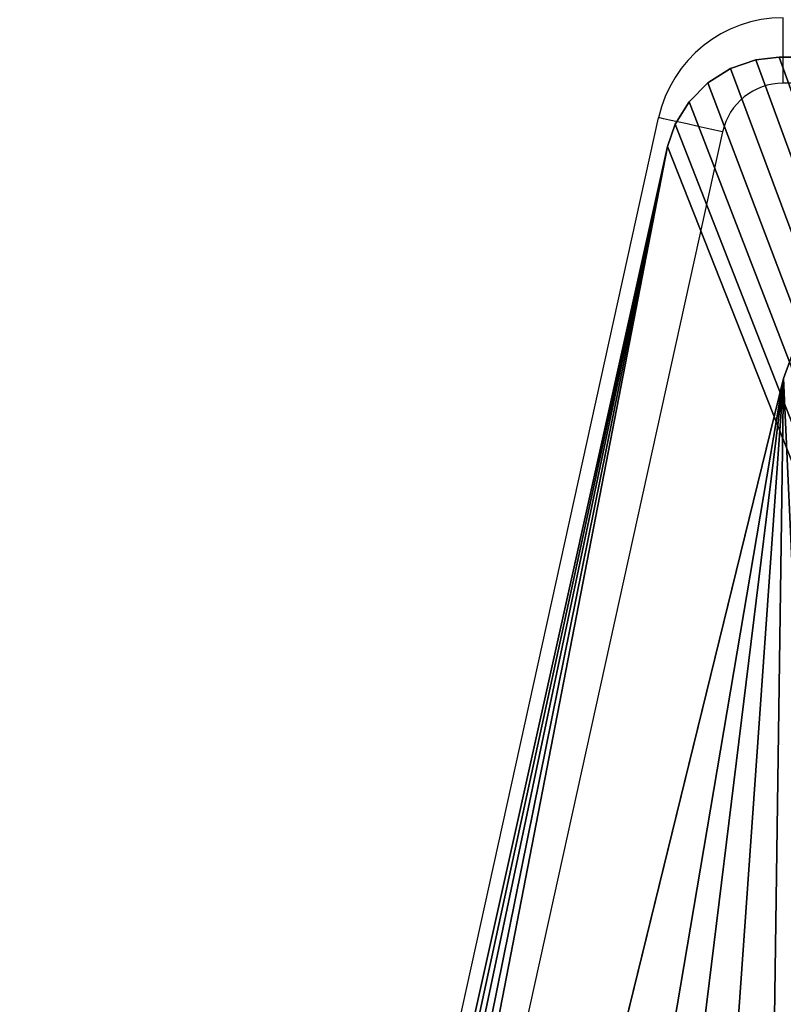
# Model space of a CAD drawing. Units: centimetres. Extents: x -260 to 260, y -193 to 194.
# Drawn here: x -110 to -106, y -25 to -20 of the extents above; entities that cross this region are included whole.
import ezdxf

# ---------------------------------------------------------------- set-up
doc = ezdxf.new("R2010")
doc.units = ezdxf.units.CM
doc.header["$LTSCALE"] = 2.54
doc.layers.get('0').update_dxf_attribs({"true_color": 0xff5454})
doc.layers.add('C11E', color=7, linetype='Continuous', true_color=0x664400)
doc.layers.add('VP-EQ', color=217, linetype='Continuous')

# ---------------------------------------------------------------- blocks, each defined once
blk = doc.blocks.new('Group25_1')
at = {"color": 0}
for p, q in [((38.1998, -96.9664, 82.1365), (38.0752, -96.9804, 82.1365)), ((38.1998, -96.9664, 83.3365), (38.0752, -96.9804, 83.3365)), ((38.1998, -96.9664, 83.3365), (38.0752, -96.9804, 83.3365)), ((38.1998, -96.9664, 82.1365), (38.0752, -96.9804, 82.1365)), ((53.1223, -96.9862, 82.1365), (38.1998, -96.9664, 82.1365)), ((53.1223, -96.9862, 83.3365), (38.1998, -96.9664, 83.3365)), ((53.1223, -96.9862, 83.3365), (38.1998, -96.9664, 83.3365)), ((53.1223, -96.9862, 82.1365), (38.1998, -96.9664, 82.1365)), ((37.9409, -97.0274, 82.1365), (37.8205, -97.1034, 82.1365)), ((37.9409, -97.0274, 83.3365), (37.8205, -97.1034, 83.3365)), ((37.9409, -97.0274, 83.3365), (37.8205, -97.1034, 83.3365)), ((37.9409, -97.0274, 82.1365), (37.8205, -97.1034, 82.1365)), ((38.0752, -96.9804, 82.1365), (37.9409, -97.0274, 82.1365)), ((38.0752, -96.9804, 83.3365), (37.9409, -97.0274, 83.3365)), ((38.0752, -96.9804, 83.3365), (37.9409, -97.0274, 83.3365)), ((38.0752, -96.9804, 82.1365), (37.9409, -97.0274, 82.1365)), ((37.8205, -97.1034, 82.1365), (37.7202, -97.2043, 82.1365)), ((37.8205, -97.1034, 83.3365), (37.7202, -97.2043, 83.3365)), ((37.8205, -97.1034, 83.3365), (37.7202, -97.2043, 83.3365)), ((37.8205, -97.1034, 82.1365), (37.7202, -97.2043, 82.1365)), ((37.7202, -97.2043, 82.1365), (37.645, -97.3251, 82.1365)), ((37.7202, -97.2043, 83.3365), (37.645, -97.3251, 83.3365)), ((37.7202, -97.2043, 83.3365), (37.645, -97.3251, 83.3365)), ((37.7202, -97.2043, 82.1365), (37.645, -97.3251, 82.1365)), ((37.645, -97.3251, 82.1365), (37.6042, -97.4436, 82.1365)), ((37.645, -97.3251, 83.3365), (37.6042, -97.4436, 83.3365)), ((37.645, -97.3251, 83.3365), (37.6042, -97.4436, 83.3365)), ((37.645, -97.3251, 82.1365), (37.6042, -97.4436, 82.1365)), ((37.6042, -97.4436, 82.1365), (34.167, -112.9316, 82.1365)), ((37.6042, -97.4436, 83.3365), (34.167, -112.9316, 83.3365)), ((37.6042, -97.4436, 83.3365), (34.167, -112.9316, 83.3365)), ((37.6042, -97.4436, 82.1365), (34.167, -112.9316, 82.1365))]:
    blk.add_line(p, q, dxfattribs=at)
at = {"color": 28, "true_color": 0x301b02}
for p, q in [((38.1998, -96.9664, 83.3365), (38.1998, -96.9664, 82.1365)), ((38.1998, -96.9664, 83.3365), (38.1998, -96.9664, 82.1365)), ((37.9409, -97.0274, 83.3365), (37.9409, -97.0274, 82.1365)), ((37.9409, -97.0274, 83.3365), (37.9409, -97.0274, 82.1365)), ((38.0752, -96.9804, 83.3365), (38.0752, -96.9804, 82.1365)), ((38.0752, -96.9804, 83.3365), (38.0752, -96.9804, 82.1365)), ((37.8205, -97.1034, 83.3365), (37.8205, -97.1034, 82.1365)), ((37.8205, -97.1034, 83.3365), (37.8205, -97.1034, 82.1365)), ((37.7202, -97.2043, 83.3365), (37.7202, -97.2043, 82.1365)), ((37.7202, -97.2043, 83.3365), (37.7202, -97.2043, 82.1365)), ((37.645, -97.3251, 83.3365), (37.645, -97.3251, 82.1365)), ((37.645, -97.3251, 83.3365), (37.645, -97.3251, 82.1365)), ((37.6042, -97.4436, 83.3365), (37.6042, -97.4436, 82.1365)), ((37.6042, -97.4436, 83.3365), (37.6042, -97.4436, 82.1365))]:
    blk.add_line(p, q, dxfattribs=at)
at = {"color": 0}
mesh = blk.add_polyface(dxfattribs=at)
corners = [(34.167, -112.9316, 82.1365), (34.1824, -113.2375, 82.1365), (34.1542, -113.0757, 82.1365), (37.6042, -97.4436, 82.1365), (34.2513, -113.3867, 82.1365), (34.3562, -113.5131, 82.1365), (34.4741, -113.5968, 82.1365), (46.4978, -119.9678, 82.1365), (37.645, -97.3251, 82.1365), (37.7202, -97.2043, 82.1365), (37.8205, -97.1034, 82.1365), (37.9409, -97.0274, 82.1365), (38.0752, -96.9804, 82.1365), (38.1998, -96.9664, 82.1365), (53.1223, -96.9862, 82.1365), (46.6134, -120.0133, 82.1365), (46.753, -120.0347, 82.1365), (46.8938, -120.0245, 82.1365), (47.0288, -119.9833, 82.1365), (47.1367, -119.9215, 82.1365), (57.0405, -112.6729, 82.1365), (53.2447, -97, 82.1365), (53.3768, -97.0458, 82.1365), (53.4956, -97.1196, 82.1365), (53.5953, -97.2177, 82.1365), (53.671, -97.3353, 82.1365), (53.7132, -97.451, 82.1365), (57.2705, -112.0427, 82.1365), (57.1362, -112.5837, 82.1365), (57.2184, -112.4598, 82.1365), (57.2693, -112.3202, 82.1365), (57.2863, -112.1725, 82.1365)]
mesh.append_faces([[corners[k] for k in face] for face in [(0, 1, 2), (30, 27, 31)]], dxfattribs={"vtx0": -1, "color": 0})
mesh.append_faces([[corners[k] for k in face] for face in [(1, 3, 4), (4, 3, 5), (5, 3, 6), (6, 3, 7), (7, 14, 15), (15, 14, 16), (16, 14, 17), (17, 14, 18), (18, 14, 19), (19, 14, 20), (20, 27, 28), (28, 27, 29), (29, 27, 30)]], dxfattribs={"vtx0": -1, "vtx1": -1, "color": 0})
mesh.append_faces([[corners[k] for k in face] for face in [(1, 0, 3), (7, 3, 8), (7, 8, 9), (7, 9, 10), (7, 10, 11), (7, 11, 12), (7, 12, 13), (7, 13, 14), (20, 14, 21), (20, 21, 22), (20, 22, 23), (20, 23, 24), (20, 24, 25), (20, 25, 26), (20, 26, 27)]], dxfattribs={"vtx0": -1, "vtx2": -1, "color": 0})
mesh = blk.add_polyface(dxfattribs=at)
corners = [(34.1824, -113.2375, 83.3365), (34.167, -112.9316, 83.3365), (34.1542, -113.0757, 83.3365), (37.6042, -97.4436, 83.3365), (34.2513, -113.3867, 83.3365), (34.3562, -113.5131, 83.3365), (34.4741, -113.5968, 83.3365), (46.4978, -119.9678, 83.3365), (37.645, -97.3251, 83.3365), (37.7202, -97.2043, 83.3365), (37.8205, -97.1034, 83.3365), (37.9409, -97.0274, 83.3365), (38.0752, -96.9804, 83.3365), (38.1998, -96.9664, 83.3365), (53.1223, -96.9862, 83.3365), (46.6134, -120.0133, 83.3365), (46.753, -120.0347, 83.3365), (46.8938, -120.0245, 83.3365), (47.0288, -119.9833, 83.3365), (47.1367, -119.9215, 83.3365), (57.0405, -112.6729, 83.3365), (53.2447, -97, 83.3365), (53.3768, -97.0458, 83.3365), (53.4956, -97.1196, 83.3365), (53.5953, -97.2177, 83.3365), (53.671, -97.3353, 83.3365), (53.7132, -97.451, 83.3365), (57.2705, -112.0427, 83.3365), (57.1362, -112.5837, 83.3365), (57.2184, -112.4598, 83.3365), (57.2693, -112.3202, 83.3365), (57.2863, -112.1725, 83.3365)]
mesh.append_faces([[corners[k] for k in face] for face in [(0, 1, 2), (27, 30, 31)]], dxfattribs={"vtx0": -1, "color": 0})
mesh.append_faces([[corners[k] for k in face] for face in [(1, 0, 3), (3, 7, 8), (8, 7, 9), (9, 7, 10), (10, 7, 11), (11, 7, 12), (12, 7, 13), (13, 7, 14), (14, 20, 21), (21, 20, 22), (22, 20, 23), (23, 20, 24), (24, 20, 25), (25, 20, 26), (26, 20, 27)]], dxfattribs={"vtx0": -1, "vtx1": -1, "color": 0})
mesh.append_faces([[corners[k] for k in face] for face in [(3, 0, 4), (3, 4, 5), (3, 5, 6), (3, 6, 7), (14, 7, 15), (14, 15, 16), (14, 16, 17), (14, 17, 18), (14, 18, 19), (14, 19, 20), (27, 20, 28), (27, 28, 29), (27, 29, 30)]], dxfattribs={"vtx0": -1, "vtx2": -1, "color": 0})
at = {"color": 28, "true_color": 0x301b02}
mesh = blk.add_polyface(dxfattribs=at)
corners = [(38.0752, -96.9804, 83.3365), (38.1998, -96.9664, 82.1365), (38.0752, -96.9804, 82.1365), (38.1998, -96.9664, 83.3365)]
mesh.append_faces([[corners[k] for k in face] for face in [(0, 1, 2), (1, 0, 3)]], dxfattribs={"vtx0": -1, "color": 28})
mesh = blk.add_polyface(dxfattribs=at)
corners = [(38.1998, -96.9664, 83.3365), (53.1223, -96.9862, 82.1365), (38.1998, -96.9664, 82.1365), (53.1223, -96.9862, 83.3365)]
mesh.append_faces([[corners[k] for k in face] for face in [(0, 1, 2), (1, 0, 3)]], dxfattribs={"vtx0": -1, "color": 28})
mesh = blk.add_polyface(dxfattribs=at)
corners = [(37.8205, -97.1034, 83.3365), (37.9409, -97.0274, 82.1365), (37.8205, -97.1034, 82.1365), (37.9409, -97.0274, 83.3365)]
mesh.append_faces([[corners[k] for k in face] for face in [(0, 1, 2), (1, 0, 3)]], dxfattribs={"vtx0": -1, "color": 28})
mesh = blk.add_polyface(dxfattribs=at)
corners = [(37.9409, -97.0274, 83.3365), (38.0752, -96.9804, 82.1365), (37.9409, -97.0274, 82.1365), (38.0752, -96.9804, 83.3365)]
mesh.append_faces([[corners[k] for k in face] for face in [(0, 1, 2), (1, 0, 3)]], dxfattribs={"vtx0": -1, "color": 28})
mesh = blk.add_polyface(dxfattribs=at)
corners = [(37.8205, -97.1034, 83.3365), (37.7202, -97.2043, 82.1365), (37.7202, -97.2043, 83.3365), (37.8205, -97.1034, 82.1365)]
mesh.append_faces([[corners[k] for k in face] for face in [(0, 1, 2), (1, 0, 3)]], dxfattribs={"vtx0": -1, "color": 28})
mesh = blk.add_polyface(dxfattribs=at)
corners = [(37.7202, -97.2043, 83.3365), (37.645, -97.3251, 82.1365), (37.645, -97.3251, 83.3365), (37.7202, -97.2043, 82.1365)]
mesh.append_faces([[corners[k] for k in face] for face in [(0, 1, 2), (1, 0, 3)]], dxfattribs={"vtx0": -1, "color": 28})
mesh = blk.add_polyface(dxfattribs=at)
corners = [(37.645, -97.3251, 83.3365), (37.6042, -97.4436, 82.1365), (37.6042, -97.4436, 83.3365), (37.645, -97.3251, 82.1365)]
mesh.append_faces([[corners[k] for k in face] for face in [(0, 1, 2), (1, 0, 3)]], dxfattribs={"vtx0": -1, "color": 28})
mesh = blk.add_polyface(dxfattribs=at)
corners = [(37.6042, -97.4436, 83.3365), (34.167, -112.9316, 82.1365), (34.167, -112.9316, 83.3365), (37.6042, -97.4436, 82.1365)]
mesh.append_faces([[corners[k] for k in face] for face in [(0, 1, 2), (1, 0, 3)]], dxfattribs={"vtx0": -1, "color": 28})
blk = doc.blocks.new('Group22_1')
at = {"color": 0}
blk.add_blockref('Group25_1', (0, 0), dxfattribs=at)
blk = doc.blocks.new('Group23_1')
at = {"color": 0}
for p, q in [((36.4479, -105.9246, 82.1654), (38.2237, -98.6818, 82.1654)), ((36.4479, -105.9246, 82.0154), (38.2237, -98.6818, 82.0154)), ((36.4479, -105.9246, 82.1654), (38.2237, -98.6818, 82.1654)), ((36.4479, -105.9246, 82.0154), (38.2237, -98.6818, 82.0154))]:
    blk.add_line(p, q, dxfattribs=at)
mesh = blk.add_polyface(dxfattribs=at)
corners = [(36.3852, -107.5225, 82.1654), (36.4479, -105.9246, 82.1654), (36.3359, -106.7204, 82.1654), (36.5939, -108.2986, 82.1654), (38.2237, -98.6818, 82.1654), (36.9535, -109.0173, 82.1654), (37.4495, -109.6496, 82.1654), (38.0619, -110.17, 82.1654), (38.7659, -110.5574, 82.1654), (38.4141, -98.1624, 82.1654), (38.714, -97.6976, 82.1654), (39.1088, -97.3101, 82.1654), (39.5332, -110.7964, 82.1654), (39.5792, -97.0189, 82.1654), (40.3328, -110.8771, 82.1654), (40.102, -96.8383, 82.1654), (40.6518, -96.7771, 82.1654), (40.7809, -110.8771, 82.1654), (40.7809, -96.7771, 82.1654)]
mesh.append_faces([[corners[k] for k in face] for face in [(0, 1, 2), (16, 17, 18)]], dxfattribs={"vtx0": -1, "color": 0})
mesh.append_faces([[corners[k] for k in face] for face in [(1, 3, 4), (4, 8, 9), (9, 8, 10), (10, 8, 11), (11, 12, 13), (13, 14, 15), (15, 14, 16)]], dxfattribs={"vtx0": -1, "vtx1": -1, "color": 0})
mesh.append_faces([[corners[k] for k in face] for face in [(1, 0, 3), (4, 3, 5), (4, 5, 6), (4, 6, 7), (4, 7, 8), (11, 8, 12), (13, 12, 14), (16, 14, 17)]], dxfattribs={"vtx0": -1, "vtx2": -1, "color": 0})
mesh = blk.add_polyface(dxfattribs=at)
corners = [(36.4479, -105.9246, 82.0154), (36.3852, -107.5225, 82.0154), (36.3359, -106.7204, 82.0154), (36.5939, -108.2986, 82.0154), (38.2237, -98.6818, 82.0154), (36.9535, -109.0173, 82.0154), (37.4495, -109.6496, 82.0154), (38.0619, -110.17, 82.0154), (38.7659, -110.5574, 82.0154), (38.4141, -98.1624, 82.0154), (38.714, -97.6976, 82.0154), (39.1088, -97.3101, 82.0154), (39.5332, -110.7964, 82.0154), (39.5792, -97.0189, 82.0154), (40.3328, -110.8771, 82.0154), (40.102, -96.8383, 82.0154), (40.6518, -96.7771, 82.0154), (40.7809, -110.8771, 82.0154), (40.7809, -96.7771, 82.0154)]
mesh.append_faces([[corners[k] for k in face] for face in [(0, 1, 2), (17, 16, 18)]], dxfattribs={"vtx0": -1, "color": 0})
mesh.append_faces([[corners[k] for k in face] for face in [(1, 0, 3), (3, 4, 5), (5, 4, 6), (6, 4, 7), (7, 4, 8), (8, 11, 12), (12, 13, 14), (14, 16, 17)]], dxfattribs={"vtx0": -1, "vtx1": -1, "color": 0})
mesh.append_faces([[corners[k] for k in face] for face in [(3, 0, 4), (8, 4, 9), (8, 9, 10), (8, 10, 11), (12, 11, 13), (14, 13, 15), (14, 15, 16)]], dxfattribs={"vtx0": -1, "vtx2": -1, "color": 0})
mesh = blk.add_polyface(dxfattribs=at)
corners = [(36.4479, -105.9246, 82.1654), (38.2237, -98.6818, 82.0154), (36.4479, -105.9246, 82.0154), (38.2237, -98.6818, 82.1654)]
mesh.append_faces([[corners[k] for k in face] for face in [(0, 1, 2), (1, 0, 3)]], dxfattribs={"vtx0": -1, "color": 0})
blk = doc.blocks.new('Komponent_5')
at = {"color": 18, "true_color": 0x020202}
blk.add_blockref('Group22_1', (-34.1542, 120.0347, -66.9702), dxfattribs=at)
at = {"color": 253, "true_color": 0xa8a8a8}
blk.add_blockref('Group23_1', (-34.1542, 120.0347, -66.9702), dxfattribs=at)
blk = doc.blocks.new('Grupuj_3')
at = {"layer": 'C11E', "color": 0}
blk.add_blockref('Komponent_5', (0, 0, 66.6745), dxfattribs=at)
blk = doc.blocks.new('WD1426_')
at = {"color": 7, "linetype": 'Continuous', "lineweight": 25}
for p, q in [((291.6403, 2.4627), (291.6403, 2.8127)), ((306.5293, 2.4627), (291.6403, 2.4627)), ((287.5671, -13.178), (290.976, 2.2789)), ((291.3178, 2.2035), (287.9089, -13.2534))]:
    blk.add_line(p, q, dxfattribs=at)
at = {"color": 7, "linetype": 'Continuous', "lineweight": 25, "flags": 128}
blk.add_lwpolyline([(291.3178, 2.2035), (291.2511, 2.2182), (291.187, 2.2324), (291.1279, 2.2454), (291.0761, 2.2568), (291.0336, 2.2662), (291.002, 2.2732), (290.9826, 2.2775), (290.976, 2.2789)], dxfattribs=at)
at = {"color": 7, "linetype": 'Continuous', "lineweight": 25}
for radius in [0.6803, 0.3303]:
    blk.add_arc((291.6403, 2.1324), radius, 90, 167.563, dxfattribs=at)
blk = doc.blocks.new('WD1426_ 2D')
at = {"layer": 'VP-EQ', "color": 0}
blk.add_blockref('WD1426_', (147.9194, 637.3033), dxfattribs=at)

msp = doc.modelspace()

# ---------------------------------------------------------------- block references
at = {"color": 0}
msp.add_blockref('Grupuj_3', (-110.053, -43.4523), dxfattribs=at)
at = {"layer": 'VP-EQ', "color": 0}
msp.add_blockref('WD1426_ 2D', (-545.5456, -660.2897), dxfattribs=at)

doc.saveas('drawing.dxf')
